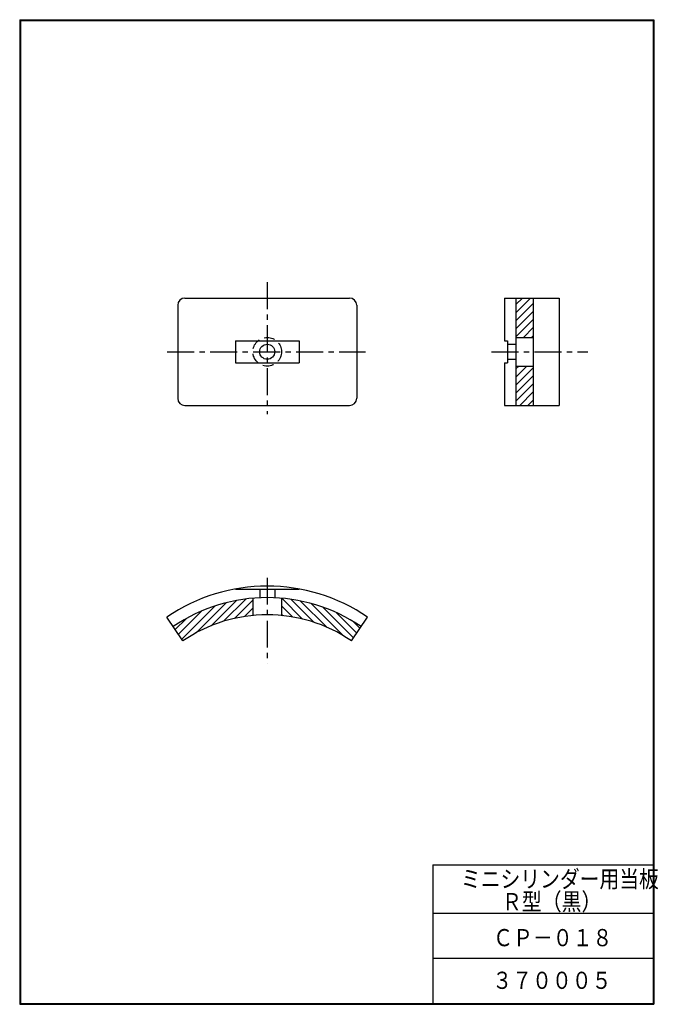
# Model space of a CAD drawing. Extents: x -177 to 1, y 0 to 274.
import ezdxf

# ---------------------------------------------------------------- set-up
doc = ezdxf.new("R2010")
doc.units = 0
doc.linetypes.add('CENTER', pattern=[12, 7.5, -1.5, 1.5, -1.5])
doc.linetypes.add('DASHED', pattern=[4.5, 3, -1.5])
doc.layers.get('0').update_dxf_attribs({"linetype": 'CONTINUOUS'})
doc.styles.get("Standard").update_dxf_attribs({"font": 'txt', "bigfont": 'BIGFONT'})

msp = doc.modelspace()

# ---------------------------------------------------------------- linework, layer by layer
at = {"color": 7, "linetype": 'CONTINUOUS'}
for p, q in [((-177.2, 274.5), (0, 274.5)), ((-177.2, 274.5), (-177.2, -0.4)), ((-177.2, 274.3), (-177.2, -0.2)), ((-177, 274.3), (-177, -0.2)), ((-177, 274.3), (-0.2, 274.3)), ((-0.2, 274.3), (-0.2, -0.2)), ((0, 274.5), (0, -0.4)), ((-131.05, 196.79), (-85.05, 196.79)), ((-41.75, 196.79), (-33.75, 196.79)), ((-41.75, 196.79), (-41.75, 184.84)), ((-38.55, 196.79), (-38.55, 166.79)), ((-38.55, 192.7), (-34.46, 196.79)), ((-38.55, 194.94), (-36.7, 196.79)), ((-38.55, 190.45), (-33.75, 195.25)), ((-33.75, 196.79), (-33.75, 166.79)), ((-33.75, 196.79), (-26.49, 196.79)), ((-26.49, 196.79), (-26.49, 166.79)), ((-133.05, 194.79), (-133.05, 168.79)), ((-83.05, 194.79), (-83.05, 168.79)), ((-38.55, 188.21), (-33.75, 193.01)), ((-38.55, 185.96), (-33.75, 190.76)), ((-36.48, 185.79), (-33.75, 188.52)), ((-116.94, 184.84), (-99.16, 184.84)), ((-116.94, 184.84), (-116.94, 178.74)), ((-99.16, 184.84), (-99.16, 178.74)), ((-41.75, 184.84), (-40.95, 184.84)), ((-40.95, 184.84), (-40.95, 178.74)), ((-38.55, 185.79), (-33.75, 185.79)), ((-34.23, 185.79), (-33.75, 186.27)), ((-40.95, 183.89), (-38.55, 183.89)), ((-116.94, 178.74), (-99.16, 178.74)), ((-41.75, 178.74), (-40.95, 178.74)), ((-41.75, 178.74), (-41.75, 166.79)), ((-40.95, 179.69), (-38.55, 179.69)), ((-38.55, 177.79), (-33.75, 177.79)), ((-38.55, 174.74), (-35.5, 177.79)), ((-38.55, 176.98), (-37.74, 177.79)), ((-38.55, 172.49), (-33.75, 177.29)), ((-38.55, 170.25), (-33.75, 175.05)), ((-38.55, 168), (-33.75, 172.8)), ((-37.52, 166.79), (-33.75, 170.56)), ((-35.27, 166.79), (-33.75, 168.31)), ((-131.05, 166.79), (-85.05, 166.79)), ((-41.75, 166.79), (-33.75, 166.79)), ((-33.75, 166.79), (-26.49, 166.79)), ((-116.94, 115.54), (-99.16, 115.54)), ((-110.15, 115.54), (-110.15, 113.09)), ((-105.95, 115.54), (-105.95, 113.09)), ((-120.22, 106.53), (-113.99, 112.76)), ((-112.05, 112.97), (-112.05, 108.15)), ((-104.05, 112.97), (-104.05, 108.15)), ((-98.15, 107.15), (-103.96, 112.96)), ((-131.92, 101.57), (-122.71, 110.77)), ((-127.93, 103.31), (-119.54, 111.7)), ((-123.69, 105.3), (-116.66, 112.34)), ((-117.18, 107.33), (-112.05, 112.46)), ((-114.41, 107.86), (-112.05, 110.21)), ((-100.99, 107.74), (-104.05, 110.81)), ((-95.01, 106.25), (-101.42, 112.67)), ((-91.39, 104.87), (-98.71, 112.19)), ((-86.8, 102.54), (-95.76, 111.49)), ((-83.95, 101.92), (-92.49, 110.46)), ((-131.59, 101.09), (-136.09, 107.7)), ((-133.74, 104.24), (-130.73, 107.25)), ((-132.83, 102.9), (-126.32, 109.41)), ((-103.6, 108.1), (-104.05, 108.56)), ((-83.04, 103.26), (-88.72, 108.94)), ((-84.52, 101.09), (-80.01, 107.7)), ((-82.13, 104.59), (-83.96, 106.43)), ((-61.8, 38.5), (-61.8, -0.2)), ((-61.8, 38.5), (-0.2, 38.5)), ((-61.8, 25), (-0.2, 25)), ((-61.8, 12.5), (-0.2, 12.5)), ((-177.2, -0.4), (0, -0.4)), ((-177, -0.2), (-0.2, -0.2))]:
    msp.add_line(p, q, dxfattribs=at)
at = {"color": 7, "linetype": 'CENTER'}
for p, q in [((-108.05, 201.21), (-108.05, 164.33)), ((-135.96, 181.79), (-80.63, 181.79)), ((-45.36, 181.79), (-18.5, 181.79)), ((-108.05, 118.7), (-108.05, 94.64))]:
    msp.add_line(p, q, dxfattribs=at)
at = {"color": 7, "linetype": 'DASHED'}
msp.add_circle((-108.05, 181.79), 4, dxfattribs=at)
at = {"color": 7, "linetype": 'CONTINUOUS'}
msp.add_circle((-108.05, 181.79), 2.1, dxfattribs=at)
for centre, radius, start, end in [((-131.05, 194.79), 2, 90, 180), ((-85.05, 194.79), 2, 0, 90), ((-131.05, 168.79), 2, 180, 270), ((-85.05, 168.79), 2, 270, 360), ((-108.05, 66.54), 49.8, 55.7322, 124.2678), ((-108.05, 66.54), 46.6, 55.7322, 124.2678), ((-108.05, 66.54), 41.8, 55.7322, 124.2678)]:
    msp.add_arc(centre, radius, start, end, dxfattribs=at)

# ---------------------------------------------------------------- texts
for s, width, p in [('ミニシリンダー用当板', 0.844483, (-53.94, 32.2)), ('Ｒ型（黒）', 0.848927, (-42.48, 25.87)), ('ＣＰ－０１８', 0.847411, (-44.93, 15.81)), ('３７０００５', 0.847411, (-45.16, 3.9))]:
    msp.add_text(s, height=4.8, dxfattribs=dict(at, width=width)).set_placement(p)

doc.saveas('drawing.dxf')
